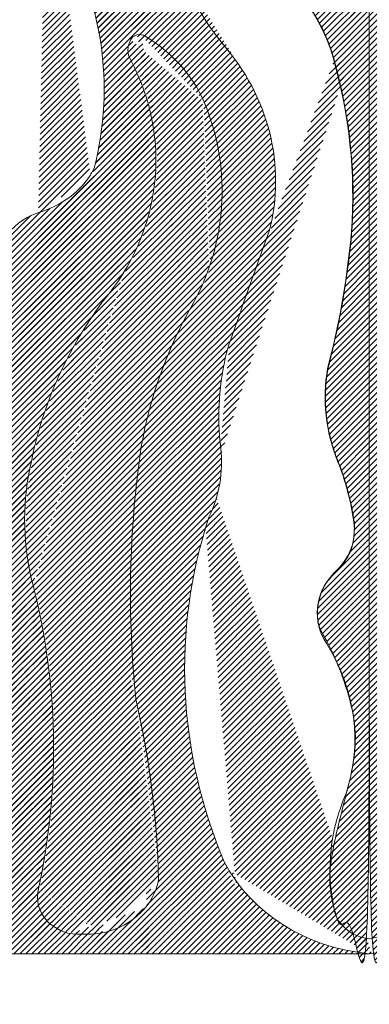
# Model space of a CAD drawing. Units: millimetres. Extents: x -83 to 4957, y 545 to 1733.
# Drawn here: x 1214 to 1215, y 994 to 997 of the extents above; entities that cross this region are included whole.
import ezdxf
from ezdxf.xclip import XClip

# ---------------------------------------------------------------- set-up
doc = ezdxf.new("R2010")
doc.units = ezdxf.units.MM
doc.header["$XCLIPFRAME"] = 2
doc.linetypes.add('ACAD_ISO03W100', pattern=[30, 12, -18])
doc.layers.add('05木作', color=3, linetype='Continuous')
doc.layers.add('H-06.木作(細線)', color=8, linetype='Continuous')
doc.layers.add('H&K Linear', color=63, linetype='Continuous', lineweight=9)
pattern_1 = [(45, (0, 0), (-0.2245064030267288, 0.2245064030267289), [])]

# ---------------------------------------------------------------- blocks, each defined once
blk = doc.blocks.new('GM-01228-s')
at = {"layer": 'H&K Linear'}
h = blk.add_hatch(dxfattribs=at)
h.set_pattern_fill('ANSI31', color=8, scale=0.1)
h.set_pattern_definition(pattern_1)
edge = h.paths.add_edge_path()
edge.add_spline(control_points=[(4797.268559523902, 1564.158902139039), (4797.268559523902, 1521.492849822598), (4797.268559523902, 1478.826797506157), (4799.661725708242, 1479.125717717143), (4799.894033742086, 1481.217030964714), (4800.778359343325, 1485.562974421757), (4798.966915604473, 1489.686062242102), (4797.059276156551, 1495.528077575098), (4800.416915338092, 1500.85384054872), (4802.251231076749, 1503.628309702272), (4799.918789784388, 1506.104252141395), (4798.064695843714, 1507.704917924896), (4798.394247108892, 1509.957939775444), (4798.708185945725, 1512.291459157271), (4799.606815210527, 1514.507293301232), (4800.972415226588, 1517.888513700892), (4800.347610028573, 1521.430564320704), (4799.12911852572, 1526.068668681692), (4798.64784507241, 1530.807687815796), (4798.006993956036, 1537.405026878637), (4799.734831784222, 1543.853324673843), (4801.054862771529, 1549.998975151916), (4807.219340855198, 1553.222041935647), (4807.505035512675, 1553.406778422926), (4807.488734346522, 1553.715913067567), (4807.472433180367, 1554.025047712208), (4807.168493743691, 1554.186304467487), (4802.690163851519, 1557.15587385199), (4799.097893352318, 1553.385128267284), (4800.13349858909, 1555.411092142782), (4800.932757226326, 1557.516327436471), (4801.971263881054, 1560.020094843821), (4800.629009584189, 1562.412323126422), (4799.5408657797, 1564.173415021122), (4797.240697841362, 1564.158813708071)], knot_values=[0, 0, 0, 1, 1, 2.331099720215343, 2.331099720215343, 2.870825572679914, 2.870825572679914, 3.648519875245176, 3.648519875245176, 4.85600262684103, 4.85600262684103, 5.771114238769061, 5.771114238769061, 5.993563012455601, 5.993563012455601, 6.483206126347184, 6.483206126347184, 6.61963357482052, 6.61963357482052, 6.932620928496811, 6.932620928496811, 7.777245913747332, 7.777245913747332, 8.754120141444952, 8.754120141444952, 9.73099436914257, 9.73099436914257, 11.26209205886721, 11.26209205886721, 11.36144153296764, 11.36144153296764, 12.16105596143054, 12.16105596143054, 13.24639758920755, 13.24639758920755, 13.24639758920755], weights=[1, 1, 1, 0.7851172216450581, 1, 0.9638074491945202, 1, 0.9253467448571328, 1, 0.8232173036807323, 1, 0.8971349152151193, 1, 0.9938209418518572, 1, 0.9701805920182992, 1, 0.9976743459168388, 1, 0.9877798347199198, 1, 0.9121435566859227, 1, 0.8830673153950084, 1, 0.8830673153950084, 1, 0.721002153430815, 1, 0.9987664639348203, 1, 0.9211360512005894, 1, 0.8563324623272075, 1], degree=2, periodic=0)
h = blk.add_hatch(dxfattribs=at)
h.set_pattern_fill('ANSI31', color=8, scale=0.1)
h.set_pattern_definition(pattern_1)
edge = h.paths.add_edge_path()
edge.add_spline(control_points=[(4929.068559523899, 1564.158902139039), (4929.068559523899, 1521.492849822598), (4929.068559523899, 1478.826797506157), (4926.675393339558, 1479.125717717143), (4926.443085305715, 1481.217030964714), (4925.558759704476, 1485.562974421757), (4927.370203443326, 1489.686062242102), (4929.27784289125, 1495.528077575098), (4925.920203709707, 1500.85384054872), (4924.085887971052, 1503.628309702272), (4926.418329263413, 1506.104252141395), (4928.272423204085, 1507.704917924896), (4927.942871938909, 1509.957939775444), (4927.628933102076, 1512.291459157271), (4926.730303837274, 1514.507293301232), (4925.364703821211, 1517.888513700892), (4925.989509019228, 1521.430564320704), (4927.208000522081, 1526.068668681692), (4927.689273975391, 1530.807687815796), (4928.330125091765, 1537.405026878637), (4926.602287263579, 1543.853324673843), (4925.282256276272, 1549.998975151916), (4919.117778192604, 1553.222041935647), (4918.832083535126, 1553.406778422926), (4918.848384701279, 1553.715913067567), (4918.864685867431, 1554.025047712208), (4919.16862530411, 1554.186304467487), (4923.646955196278, 1557.15587385199), (4927.239225695483, 1553.385128267284), (4926.203620458711, 1555.411092142782), (4925.404361821473, 1557.516327436471), (4924.365855166745, 1560.020094843821), (4925.708109463612, 1562.412323126422), (4926.796253268099, 1564.173415021122), (4929.096421206439, 1564.158813708071)], knot_values=[0, 0, 0, 1, 1, 2.331099720215343, 2.331099720215343, 2.870825572679914, 2.870825572679914, 3.648519875245176, 3.648519875245176, 4.85600262684103, 4.85600262684103, 5.771114238769061, 5.771114238769061, 5.993563012455601, 5.993563012455601, 6.483206126347184, 6.483206126347184, 6.61963357482052, 6.61963357482052, 6.932620928496811, 6.932620928496811, 7.777245913747332, 7.777245913747332, 8.754120141444952, 8.754120141444952, 9.73099436914257, 9.73099436914257, 11.26209205886721, 11.26209205886721, 11.36144153296764, 11.36144153296764, 12.16105596143054, 12.16105596143054, 13.24639758920755, 13.24639758920755, 13.24639758920755], weights=[1, 1, 1, 0.7851172216450581, 1, 0.9638074491945202, 1, 0.9253467448571328, 1, 0.8232173036807323, 1, 0.8971349152151193, 1, 0.9938209418518572, 1, 0.9701805920182992, 1, 0.9976743459168388, 1, 0.9877798347199198, 1, 0.9121435566859227, 1, 0.8830673153950084, 1, 0.8830673153950084, 1, 0.721002153430815, 1, 0.9987664639348203, 1, 0.9211360512005894, 1, 0.8563324623272075, 1], degree=2, periodic=0)
h = blk.add_hatch(dxfattribs=at)
h.set_pattern_fill('ANSI31', color=8, scale=0.1)
h.set_pattern_definition(pattern_1)
edge = h.paths.add_edge_path()
edge.add_ellipse((4906.568222754397, 1555.269834902415), major_axis=(-1.011498853105765, 5.900805231205584e-13), ratio=0.8690000000000138, start_angle=267.22194690447014, end_angle=398.83697505349824, ccw=False)
edge.add_ellipse((4905.958878298641, 1547.526586528172), major_axis=(-9.942659007022227, 1.994174365656454e-12), ratio=0.8689999999999247, start_angle=228.1414085804747, end_angle=266.20329101427336, ccw=False)
edge.add_line((4912.593559523906, 1553.961733851722), (4912.593559523906, 1546.081953527406))
edge.add_ellipse((4905.480957261148, 1537.650573842207), major_axis=(-12.03019304218666, 3.817128419274245e-10), ratio=0.8689999999975508, start_angle=233.7557103917792, end_angle=235.1857586891452)
edge.add_ellipse((4911.921011356499, 1545.740030920022), major_axis=(-0.7112796994174432, 1.01778197642307e-12), ratio=0.8690000000000427, start_angle=232.986213375613, end_angle=340.7269199636654)
edge.add_ellipse((4913.019478648641, 1545.202831122384), major_axis=(-1.964693594362388, 5.934197764102351e-13), ratio=0.8690000000001077, start_angle=-25.73065627306572, end_angle=26.17546896228327)
edge.add_ellipse((4892.588884761568, 1536.975566170132), major_axis=(20.55348393968923, 6.929092093729796e-12), ratio=0.8689999999999078, start_angle=373.27017697036894, end_angle=384.7374873651277, ccw=False)
edge.add_line((4912.593559523906, 1541.075431336416), (4912.593559523906, 1532.87570100384))
edge.add_ellipse((4892.588884761559, 1536.975566170128), major_axis=(-20.55348393969932, 1.151333673664229e-12), ratio=0.8689999999999842, start_angle=143.945387187805, end_angle=166.7298230296084, ccw=False)
edge.add_ellipse((4940.399134588914, 1509.033237030821), major_axis=(37.08578495162013, 7.677009821490544e-12), ratio=0.8690000000000478, start_angle=147.2587483630334, end_angle=170.2636131140075)
edge.add_ellipse((4929.070292305927, 1510.098607381852), major_axis=(-25.72252307990255, 3.157101614001477e-13), ratio=0.8690000000000228, start_angle=-11.31265934295802, end_angle=10.96242974036508)
edge.add_ellipse((4840.359034645908, 1493.031838702582), major_axis=(-65.14934118995188, 6.694279939875928e-13), ratio=0.8689999999999986, start_angle=169.1995798321117, end_angle=193.0835989741569, ccw=False)
edge.add_ellipse((4907.539512261887, 1481.932371350902), major_axis=(-3.23482666451795, 4.907804533644112e-13), ratio=0.8690000000000891, start_angle=-10.04909402661314, end_angle=72.45692156709849)
edge.add_ellipse((4907.8028622363, 1485.282819360048), major_axis=(7.049526303316877, 2.53153676948671e-12), ratio=0.8689999999992789, start_angle=259.88226610424, end_angle=282.5271037591112)
edge.add_ellipse((4907.814054482065, 1483.971534772181), major_axis=(-5.583034517237254, 1.221429315525371e-12), ratio=0.8690000000000055, start_angle=105.7755781126602, end_angle=148.8788739171616)
edge.add_line((4912.593559523906, 1481.463960626677), (4912.593559523906, 1477.701911470927))
edge.add_line((4912.593559523906, 1477.701911470927), (4863.154628682632, 1477.701911470927))
edge.add_ellipse((4861.638408905623, 1489.363058047264), major_axis=(-13.50442824207723, 2.41168959647643e-12), ratio=0.8690000000000317, start_angle=96.44651913901752, end_angle=155.6768104606336)
edge.add_ellipse((4829.05945152212, 1498.991611953499), major_axis=(47.87066787821379, 1.836314331302663e-13), ratio=0.8689999999999902, start_angle=-20.34370766423571, end_angle=15.78246982377799)
edge.add_ellipse((4886.419483690501, 1514.408353661495), major_axis=(-12.2408957081631, 1.094705327452884e-13), ratio=0.8690000000000044, start_angle=354.3890941224292, end_angle=382.68379196265585, ccw=False)
edge.add_ellipse((4847.210282896833, 1517.799448518443), major_axis=(27.16202887093779, 4.660642062457023e-13), ratio=0.8690000000000251, start_angle=-5.716426694064272, end_angle=12.15754293248042)
edge.add_ellipse((4094.041770229725, 1319.812004753388), major_axis=(813.948930033038, 1.006994865139118e-08), ratio=0.8689999999955118, start_angle=16.67480859959902, end_angle=17.42999418594389)
edge.add_ellipse((4889.712658130611, 1535.42423319096), major_axis=(19.57474256885241, 8.704918033335594e-13), ratio=0.868999999999996, start_angle=142.7805818217685, end_angle=192.7042108927488, ccw=False)
edge.add_ellipse((4857.2486399185, 1556.143379232479), major_axis=(-20.70897120208933, 3.151114059110482e-12), ratio=0.8689999999999878, start_angle=144.5794866750181, end_angle=160.7161298433281)
edge.add_ellipse((4886.25037906662, 1547.526586528172), major_axis=(-9.942659007021625, 3.011930423361926e-12), ratio=0.8689999999999913, start_angle=273.7967089857273, end_angle=341.9745750173602, ccw=False)
edge.add_ellipse((4885.641034610866, 1555.269834902417), major_axis=(-1.011498853104931, 1.156965529886865e-12), ratio=0.8689999999996589, start_angle=141.1630249467491, end_angle=272.7780530954118, ccw=False)
edge.add_ellipse((4913.964643994917, 1542.275783427796), major_axis=(-31.03605990521861, 3.602526728954149e-13), ratio=0.8690000000000211, start_angle=-27.47441034434781, end_angle=12.62137874070525)
edge.add_ellipse((4889.965855897623, 1538.719106363724), major_axis=(-6.838095660334837, 3.967112596755144e-13), ratio=0.8689999999999611, start_angle=23.15402983935568, end_angle=69.38484842736716)
edge.add_ellipse((4885.955019117828, 1528.988921299566), major_axis=(5.057592116851083, 1.496160398086123e-12), ratio=0.8689999999999768, start_angle=358.32660656414095, end_angle=431.51887589320273, ccw=False)
edge.add_ellipse((4867.649738468281, 1529.038016480456), major_axis=(-23.36160820229737, 2.01411028264808e-12), ratio=0.8689999999999737, start_angle=162.2609699460667, end_angle=179.4992091360188, ccw=False)
edge.add_ellipse((4899.710551431697, 1521.429299775632), major_axis=(9.945739408900284, 8.486337475474595e-13), ratio=0.8690000000000324, start_angle=170.5214081607315, end_angle=219.1909403045532)
edge.add_ellipse((4881.348239540404, 1509.98657363693), major_axis=(12.68387017165102, 4.93644027757638e-13), ratio=0.8689999999999851, start_angle=336.56405139638457, end_angle=392.8642829660281, ccw=False)
edge.add_ellipse((4937.910127811934, 1491.256231328916), major_axis=(-47.86181890222635, 2.890961827122204e-11), ratio=0.8689999999997754, start_angle=-20.17784364325244, end_angle=-11.77889505560199)
edge.add_ellipse((4927.017411399589, 1492.661482783796), major_axis=(36.87393280880504, 1.083028712407665e-12), ratio=0.8689999999999797, start_angle=167.2257480318516, end_angle=196.0184570223018)
edge.add_ellipse((4901.254681057266, 1487.413673871236), major_axis=(10.5262498855664, 6.732059898797783e-12), ratio=0.8689999999999236, start_angle=203.1385113770645, end_angle=226.9046489056257)
edge.add_ellipse((4895.997600066534, 1482.932340141816), major_axis=(3.184558979790319, 3.395757100813532e-12), ratio=0.8690000000004993, start_angle=232.5913557066304, end_angle=271.925994481021)
edge.add_ellipse((4896.211657298727, 1482.932340141819), major_axis=(3.184558979795996, 4.12974157868896e-12), ratio=0.8689999999997889, start_angle=268.0740055188597, end_angle=307.4086442932086)
edge.add_ellipse((4890.954576307993, 1487.413673871235), major_axis=(-10.52624988556741, 1.58919268307585e-11), ratio=0.8689999999998458, start_angle=133.0953510944404, end_angle=156.8614886230147)
edge.add_ellipse((4865.191845965681, 1492.661482783794), major_axis=(36.87393280879589, 4.280160850024975e-13), ratio=0.8689999999999941, start_angle=-16.01845702230063, end_angle=12.77425196814953)
edge.add_ellipse((4854.299129553301, 1491.256231328912), major_axis=(47.86181890225323, 3.125828663711915e-11), ratio=0.8689999999997282, start_angle=11.77889505559715, end_angle=20.17784364324722)
edge.add_ellipse((4910.861017824851, 1509.986573636932), major_axis=(12.68387017164607, 9.836950075233812e-13), ratio=0.8689999999999869, start_angle=147.1357170339723, end_angle=203.4359486036148, ccw=False)
edge.add_ellipse((4892.498705933562, 1521.429299775632), major_axis=(-9.94573940890268, 1.029722365322107e-12), ratio=0.869000000000033, start_angle=140.809059695436, end_angle=189.4785918392765)
edge.add_ellipse((4924.559518896978, 1529.038016480456), major_axis=(23.36160820229588, 6.705946451516824e-13), ratio=0.8689999999999908, start_angle=180.5007908639798, end_angle=197.7390300539312, ccw=False)
edge.add_ellipse((4906.254238247433, 1528.988921299565), major_axis=(-5.057592116851638, 4.730973374957985e-13), ratio=0.8690000000000321, start_angle=288.4811241067763, end_angle=361.6733934358217, ccw=False)
edge.add_ellipse((4902.243401467638, 1538.719106363725), major_axis=(6.838095660336227, 3.42280722260808e-12), ratio=0.8689999999999787, start_angle=-69.38484842737475, end_angle=-23.15402983936987)
edge.add_ellipse((4878.244613370354, 1542.275783427796), major_axis=(-31.03605990520884, 8.459708649203339e-14), ratio=0.8690000000000001, start_angle=167.3786212592943, end_angle=207.4744103443479)
edge = h.paths.add_edge_path(flags=16)
edge.add_ellipse((4880.288246008762, 1545.740030920023), major_axis=(0.7112796994172191, 4.710081681079648e-13), ratio=0.8689999999999503, start_angle=19.27308003634907, end_angle=127.0137866243357)
edge.add_ellipse((4886.728300104103, 1537.650573842209), major_axis=(12.03019304210681, 5.292462009520119e-12), ratio=0.8690000000000424, start_angle=124.8142413126115, end_angle=162.1620383423973)
edge.add_ellipse((4896.821369151539, 1534.668573228118), major_axis=(-22.68989516912603, 4.195573664899672e-13), ratio=0.8689999999999819, start_angle=-18.27935448344897, end_angle=24.83170344011879)
edge.add_ellipse((4839.494483275788, 1510.350835068874), major_axis=(-41.10992824019058, 8.811266709580499e-12), ratio=0.8690000000000888, start_angle=188.4318401240268, end_angle=206.6741010665264, ccw=False)
edge.add_ellipse((4781.411801718932, 1504.573912077612), major_axis=(99.55849750205664, 1.288268979961576e-12), ratio=0.8690000000000124, start_angle=354.7353263454491, end_angle=367.3147856347648, ccw=False)
edge.add_ellipse((4964.473761854482, 1481.943534485024), major_axis=(85.60947905413221, 5.726988078003188e-12), ratio=0.869000000000051, start_angle=168.6099911589427, end_angle=179.0065081436372)
edge.add_ellipse((4884.395202883195, 1483.971534772181), major_axis=(5.583034517237024, 1.972677027884922e-12), ratio=0.8690000000000102, start_angle=188.7503996645792, end_angle=254.2244218873579)
edge.add_ellipse((4884.406395128961, 1485.28281936005), major_axis=(7.049526303313263, 1.723837179494662e-12), ratio=0.8689999999999753, start_angle=257.4728962408726, end_angle=280.1177338957403)
edge.add_ellipse((4884.669745103376, 1481.932371350901), major_axis=(-3.234826664516951, 1.071865582621671e-12), ratio=0.8689999999999866, start_angle=107.5430784329175, end_angle=190.0490940264046)
edge.add_ellipse((4951.850222719357, 1493.031838702582), major_axis=(65.14934118995423, 3.656407397489782e-13), ratio=0.8689999999999832, start_angle=166.9164010258422, end_angle=190.8004201679007, ccw=False)
edge.add_ellipse((4863.138965059334, 1510.098607381852), major_axis=(25.72252307990216, 2.64306234125576e-13), ratio=0.8689999999999968, start_angle=-10.96242974036315, end_angle=11.31265934295629)
edge.add_ellipse((4851.810122776345, 1509.033237030821), major_axis=(37.08578495162051, 5.552457616767971e-12), ratio=0.8689999999999544, start_angle=9.73638688596838, end_angle=32.74125163694661)
edge.add_ellipse((4899.620372603702, 1536.975566170128), major_axis=(-20.55348393969891, 1.041802708354844e-12), ratio=0.8690000000000015, start_angle=335.2625126348494, end_angle=396.054612812202, ccw=False)
edge.add_ellipse((4879.189778716622, 1545.202831122384), major_axis=(-1.964693594361188, 9.197344869029579e-13), ratio=0.8689999999999489, start_angle=153.8245310377962, end_angle=205.7306562731384)
h = blk.add_hatch(dxfattribs=at)
h.set_pattern_fill('ANSI31', color=8, scale=0.1)
h.set_pattern_definition(pattern_1)
edge = h.paths.add_edge_path()
edge.add_ellipse((4885.65496545214, 1555.269834902415), major_axis=(1.011498853105765, 5.900805231205584e-13), ratio=0.8690000000000138, start_angle=-38.83697505349824, end_angle=92.77805309552984)
edge.add_ellipse((4886.264309907896, 1547.526586528172), major_axis=(9.942659007022227, 1.994174365656454e-12), ratio=0.8689999999999247, start_angle=93.79670898572664, end_angle=131.8585914195253)
edge.add_line((4879.629628682631, 1553.961733851722), (4879.629628682631, 1546.081953527406))
edge.add_ellipse((4886.742230945389, 1537.650573842207), major_axis=(12.03019304218666, 3.817128419274245e-10), ratio=0.8689999999975508, start_angle=124.81424131085481, end_angle=126.24428960822081, ccw=False)
edge.add_ellipse((4880.302176850038, 1545.740030920022), major_axis=(0.7112796994174432, 1.01778197642307e-12), ratio=0.8690000000000427, start_angle=19.27308003633459, end_angle=127.013786624387, ccw=False)
edge.add_ellipse((4879.203709557894, 1545.202831122384), major_axis=(1.964693594362388, 5.934197764102351e-13), ratio=0.8690000000001077, start_angle=333.8245310377167, end_angle=385.73065627306573, ccw=False)
edge.add_ellipse((4899.634303444969, 1536.975566170132), major_axis=(-20.55348393968923, 6.929092093729796e-12), ratio=0.8689999999999078, start_angle=-24.73748736512774, end_angle=-13.27017697036895)
edge.add_line((4879.629628682631, 1541.075431336416), (4879.629628682631, 1532.87570100384))
edge.add_ellipse((4899.634303444978, 1536.975566170128), major_axis=(20.55348393969932, 1.151333673664229e-12), ratio=0.8689999999999842, start_angle=193.2701769703916, end_angle=216.054612812195)
edge.add_ellipse((4851.824053617622, 1509.033237030821), major_axis=(-37.08578495162013, 7.677009821490544e-12), ratio=0.8690000000000478, start_angle=189.7363868859925, end_angle=212.7412516369666, ccw=False)
edge.add_ellipse((4863.152895900608, 1510.098607381852), major_axis=(25.72252307990255, 3.157101614001477e-13), ratio=0.8690000000000228, start_angle=349.03757025963495, end_angle=371.312659342958, ccw=False)
edge.add_ellipse((4951.864153560629, 1493.031838702582), major_axis=(65.14934118995188, 6.694279939875928e-13), ratio=0.8689999999999986, start_angle=166.9164010258431, end_angle=190.8004201678883)
edge.add_ellipse((4884.683675944651, 1481.932371350902), major_axis=(3.234826664517933, 8.434538754478146e-13), ratio=0.8690000000001029, start_angle=287.5430784328962, end_angle=370.04909402660587, ccw=False)
edge.add_ellipse((4884.420325970235, 1485.282819360048), major_axis=(-7.049526303316877, 2.53153676948671e-12), ratio=0.8689999999992789, start_angle=77.47289624088882, end_angle=100.11773389576001, ccw=False)
edge.add_ellipse((4884.409133724472, 1483.971534772181), major_axis=(5.583034517237254, 1.221429315525371e-12), ratio=0.8690000000000055, start_angle=211.1211260828384, end_angle=254.22442188733982, ccw=False)
edge.add_line((4879.629628682631, 1481.463960626677), (4879.629628682631, 1477.701911470927))
edge.add_line((4879.629628682631, 1477.701911470927), (4929.068559523905, 1477.701911470927))
edge.add_ellipse((4930.584779300912, 1489.363058047264), major_axis=(13.50442824207723, 2.41168959647643e-12), ratio=0.8690000000000317, start_angle=204.3231895393664, end_angle=263.55348086098246, ccw=False)
edge.add_ellipse((4963.163736684417, 1498.991611953499), major_axis=(-47.87066787821379, 1.836314331302663e-13), ratio=0.8689999999999902, start_angle=344.217530176222, end_angle=380.3437076642357, ccw=False)
edge.add_ellipse((4905.803704516034, 1514.408353661495), major_axis=(-12.24089570816314, 8.786715657049583e-13), ratio=0.8689999999999405, start_angle=157.3162080373478, end_angle=185.6109058775765)
edge.add_ellipse((4945.012905309704, 1517.799448518443), major_axis=(-27.16202887093779, 4.660642062457023e-13), ratio=0.8690000000000251, start_angle=347.8424570675196, end_angle=365.7164266940643, ccw=False)
edge.add_ellipse((5698.181417976812, 1319.812004753388), major_axis=(813.9489300336578, 4.315230198254794e-09), ratio=0.8690000000019167, start_angle=162.5700058130372, end_angle=163.3251913993753, ccw=False)
edge.add_ellipse((4902.510530075924, 1535.42423319096), major_axis=(-19.57474256885244, 4.097664094312973e-13), ratio=0.8689999999999841, start_angle=167.2957891072495, end_angle=217.2194181782304)
edge.add_ellipse((4934.974548288035, 1556.143379232479), major_axis=(20.70897120208933, 3.151114059110482e-12), ratio=0.8689999999999878, start_angle=199.2838701566719, end_angle=215.4205133249819, ccw=False)
edge.add_ellipse((4905.972809139917, 1547.526586528172), major_axis=(9.942659007021625, 3.011930423361926e-12), ratio=0.8689999999999913, start_angle=18.02542498263977, end_angle=86.20329101427268)
edge.add_ellipse((4906.582153595671, 1555.269834902417), major_axis=(1.011498853104931, 1.156965529886865e-12), ratio=0.8689999999996589, start_angle=87.22194690458818, end_angle=218.8369750532509)
edge.add_ellipse((4878.258544211618, 1542.275783427796), major_axis=(31.03605990521861, 3.602526728954149e-13), ratio=0.8690000000000211, start_angle=347.37862125929473, end_angle=387.4744103443478, ccw=False)
edge.add_ellipse((4902.257332308915, 1538.719106363724), major_axis=(6.838095660334837, 3.967112596755144e-13), ratio=0.8689999999999611, start_angle=290.61515157263284, end_angle=336.8459701606443, ccw=False)
edge.add_ellipse((4906.268169088709, 1528.988921299566), major_axis=(-5.057592116851083, 1.496160398086123e-12), ratio=0.8689999999999768, start_angle=-71.51887589320273, end_angle=1.673393435859033)
edge.add_ellipse((4924.573449738255, 1529.038016480456), major_axis=(23.36160820229737, 2.01411028264808e-12), ratio=0.8689999999999737, start_angle=180.5007908639812, end_angle=197.7390300539333)
edge.add_ellipse((4892.51263677484, 1521.429299775632), major_axis=(-9.945739408900284, 8.486337475474595e-13), ratio=0.8690000000000324, start_angle=140.8090596954468, end_angle=189.4785918392685, ccw=False)
edge.add_ellipse((4910.874948666131, 1509.98657363693), major_axis=(-12.68387017165102, 4.93644027757638e-13), ratio=0.8689999999999851, start_angle=-32.86428296602811, end_angle=23.4359486036154)
edge.add_ellipse((4854.313060394603, 1491.256231328916), major_axis=(47.86181890222635, 2.890961827122204e-11), ratio=0.8689999999997754, start_angle=371.778895055602, end_angle=380.17784364325246, ccw=False)
edge.add_ellipse((4865.205776806948, 1492.661482783796), major_axis=(-36.87393280880498, 1.0748410545651e-12), ratio=0.86899999999998, start_angle=163.9815429776983, end_angle=192.7742519681484, ccw=False)
edge.add_ellipse((4890.968507149271, 1487.413673871236), major_axis=(-10.5262498855664, 6.732059898797783e-12), ratio=0.8689999999999236, start_angle=133.0953510943743, end_angle=156.8614886229355, ccw=False)
edge.add_ellipse((4896.225588140003, 1482.932340141816), major_axis=(-3.184558979790319, 3.395757100813532e-12), ratio=0.8690000000004993, start_angle=88.07400551897899, end_angle=127.4086442933696, ccw=False)
edge.add_ellipse((4896.011530907808, 1482.932340141819), major_axis=(-3.184558979795996, 4.12974157868896e-12), ratio=0.8689999999997889, start_angle=52.591355706791376, end_angle=91.92599448114032, ccw=False)
edge.add_ellipse((4901.268611898544, 1487.413673871235), major_axis=(10.52624988556741, 1.58919268307585e-11), ratio=0.8689999999998458, start_angle=203.1385113769853, end_angle=226.9046489055596, ccw=False)
edge.add_ellipse((4927.031342240854, 1492.661482783794), major_axis=(-36.87393280879589, 4.280160850024975e-13), ratio=0.8689999999999941, start_angle=347.22574803185046, end_angle=376.01845702230065, ccw=False)
edge.add_ellipse((4937.924058653236, 1491.256231328912), major_axis=(-47.86181890225323, 3.125828663711915e-11), ratio=0.8689999999997282, start_angle=339.82215635675277, end_angle=348.22110494440284, ccw=False)
edge.add_ellipse((4881.362170381686, 1509.986573636932), major_axis=(-12.68387017164607, 9.836950075233812e-13), ratio=0.8689999999999869, start_angle=156.5640513963852, end_angle=212.8642829660277)
edge.add_ellipse((4899.724482272975, 1521.429299775632), major_axis=(9.94573940890265, 4.732061253323537e-13), ratio=0.8690000000000572, start_angle=170.5214081607274, end_angle=219.1909403045667, ccw=False)
edge.add_ellipse((4867.663669309559, 1529.038016480456), major_axis=(-23.36160820229588, 6.705946451516824e-13), ratio=0.8689999999999908, start_angle=162.2609699460688, end_angle=179.4992091360202)
edge.add_ellipse((4885.968949959102, 1528.988921299565), major_axis=(5.057592116851638, 4.730973374957985e-13), ratio=0.8690000000000321, start_angle=-1.67339343582168, end_angle=71.51887589322371)
edge.add_ellipse((4889.979786738899, 1538.719106363725), major_axis=(-6.838095660336227, 3.42280722260808e-12), ratio=0.8689999999999787, start_angle=383.15402983936985, end_angle=429.3848484273748, ccw=False)
edge.add_ellipse((4913.978574836183, 1542.275783427796), major_axis=(31.03605990520884, 8.459708649203339e-14), ratio=0.8690000000000001, start_angle=152.5255896556521, end_angle=192.6213787407057, ccw=False)
edge = h.paths.add_edge_path(flags=16)
edge.add_ellipse((4911.934942197775, 1545.740030920023), major_axis=(-0.7112796994172191, 4.710081681079648e-13), ratio=0.8689999999999503, start_angle=232.9862133756643, end_angle=340.7269199636509, ccw=False)
edge.add_ellipse((4905.494888102434, 1537.650573842209), major_axis=(-12.03019304210681, 5.292462009520119e-12), ratio=0.8690000000000424, start_angle=197.8379616576027, end_angle=235.1857586873885, ccw=False)
edge.add_ellipse((4895.401819054998, 1534.668573228118), major_axis=(22.68989516912603, 4.195573664899672e-13), ratio=0.8689999999999819, start_angle=335.1682965598812, end_angle=378.27935448344897, ccw=False)
edge.add_ellipse((4952.728704930749, 1510.350835068874), major_axis=(41.10992824019058, 8.811266709580499e-12), ratio=0.8690000000000888, start_angle=153.3258989334736, end_angle=171.5681598759732)
edge.add_ellipse((5010.811386487605, 1504.573912077612), major_axis=(99.55849750205661, 6.096199764690669e-15), ratio=0.8690000000000341, start_angle=172.6852143652345, end_angle=185.2646736545502)
edge.add_ellipse((4827.749426352055, 1481.943534485024), major_axis=(-85.60947905413218, 4.130221749832534e-12), ratio=0.869000000000054, start_angle=180.9934918563615, end_angle=191.3900088410564, ccw=False)
edge.add_ellipse((4907.82798532334, 1483.971534772181), major_axis=(-5.583034517237024, 1.972677027884922e-12), ratio=0.8690000000000102, start_angle=105.77557811264211, end_angle=171.2496003354208, ccw=False)
edge.add_ellipse((4907.816793077576, 1485.28281936005), major_axis=(-7.049526303313263, 1.723837179494662e-12), ratio=0.8689999999999753, start_angle=79.88226610425971, end_angle=102.52710375912739, ccw=False)
edge.add_ellipse((4907.553443103161, 1481.932371350901), major_axis=(3.234826664516951, 1.071865582621671e-12), ratio=0.8689999999999866, start_angle=169.9509059735954, end_angle=252.4569215670825, ccw=False)
edge.add_ellipse((4840.37296548718, 1493.031838702582), major_axis=(-65.14934118995423, 3.656407397489782e-13), ratio=0.8689999999999832, start_angle=169.1995798320993, end_angle=193.0835989741578)
edge.add_ellipse((4929.084223147203, 1510.098607381852), major_axis=(-25.72252307990216, 2.64306234125576e-13), ratio=0.8689999999999968, start_angle=348.6873406570437, end_angle=370.9624297403632, ccw=False)
edge.add_ellipse((4940.41306543019, 1509.033237030821), major_axis=(-37.08578495162051, 5.552457616767971e-12), ratio=0.8689999999999544, start_angle=327.25874836305337, end_angle=350.2636131140316, ccw=False)
edge.add_ellipse((4892.602815602835, 1536.975566170128), major_axis=(20.55348393969891, 1.041802708354844e-12), ratio=0.8690000000000015, start_angle=-36.05461281220195, end_angle=24.7374873651506)
edge.add_ellipse((4913.033409489915, 1545.202831122384), major_axis=(1.964693594361188, 9.197344869029579e-13), ratio=0.8689999999999489, start_angle=154.2693437268616, end_angle=206.1754689622038, ccw=False)
h = blk.add_hatch(dxfattribs=at)
h.set_pattern_fill('ANSI31', color=8, scale=0.1)
h.set_pattern_definition(pattern_1)
edge = h.paths.add_edge_path()
edge.add_ellipse((4892.681669082363, 1536.975035367024), major_axis=(20.55348393969981, 2.940339440383917e-12), ratio=0.8690000000000223, start_angle=-36.05461281220703, end_angle=-13.27017697040537)
edge.add_ellipse((4892.688611764108, 1537.000533299904), major_axis=(20.5534839396991, 6.310615884447418e-13), ratio=0.8690000000000159, start_angle=-13.35422966189629, end_angle=13.35422966188766)
edge.add_ellipse((4892.710685584336, 1536.92054877231), major_axis=(-20.55348393968974, 5.642103251345534e-12), ratio=0.8690000000000961, start_angle=193.6180857283669, end_angle=205.1473879797683)
edge.add_ellipse((4913.112262969446, 1545.20230031928), major_axis=(1.964693594362441, 6.139235082193219e-13), ratio=0.8690000000000009, start_angle=154.2693437269081, end_angle=203.9020019534431, ccw=False)
edge.add_ellipse((4912.013795677303, 1545.739500116918), major_axis=(-0.7112796994172031, 1.185825688741305e-12), ratio=0.8690000000000294, start_angle=237.6616613115356, end_angle=340.72691996371856, ccw=False)
edge.add_ellipse((4905.573741581951, 1537.6500430391), major_axis=(-12.03019304214276, 1.04531679233114e-10), ratio=0.8689999999987592, start_angle=233.7557103904704, end_angle=235.46211600024282, ccw=False)
edge.add_ellipse((4905.591973457855, 1537.638451386049), major_axis=(-12.03019304210614, 2.442249504412682e-12), ratio=0.869000000000017, start_angle=197.9047120256633, end_angle=233.8633015409992, ccw=False)
edge.add_ellipse((4895.494603375813, 1534.668042425013), major_axis=(22.68989516911734, 1.474962508244865e-13), ratio=0.8690000000000159, start_angle=335.1682965598729, end_angle=378.27935448346045, ccw=False)
edge.add_ellipse((4952.821489251555, 1510.350304265769), major_axis=(-41.1099282401903, 1.070521076728591e-12), ratio=0.868999999999976, start_angle=-26.67410106651358, end_angle=-8.431840124016501)
edge.add_ellipse((5010.904170808411, 1504.573381274508), major_axis=(99.558497502057, 5.587568808840399e-13), ratio=0.8689999999999926, start_angle=172.6852143652323, end_angle=185.2646736545498)
edge.add_ellipse((4827.842210672861, 1481.943003681919), major_axis=(-85.60947905413221, 4.168239995741362e-12), ratio=0.869000000000054, start_angle=180.9934918563615, end_angle=191.3900088410564, ccw=False)
edge.add_ellipse((4907.920769644146, 1483.971003969076), major_axis=(-5.583034517237181, 5.653294945369663e-12), ratio=0.868999999999638, start_angle=148.6033612518947, end_angle=171.2496003354662, ccw=False)
edge.add_ellipse((4907.923655030147, 1483.975107717147), major_axis=(-5.583034517236402, 6.46216545665752e-13), ratio=0.8690000000000263, start_angle=105.5963261579509, end_angle=148.5465676031367, ccw=False)
edge.add_ellipse((4907.895646557105, 1485.282288556945), major_axis=(7.049526303320838, 2.26073826354133e-12), ratio=0.8689999999989808, start_angle=259.8822661042449, end_angle=282.5271037590918, ccw=False)
edge.add_ellipse((4907.632296582689, 1481.931840547797), major_axis=(-3.234826664516916, 1.372823146476854e-12), ratio=0.8690000000000552, start_angle=349.9509059736365, end_angle=432.45692156712, ccw=False)
edge.add_ellipse((4840.451818966711, 1493.031307899478), major_axis=(-65.1493411899524, 5.247673967311074e-13), ratio=0.869, start_angle=169.1995798320993, end_angle=193.0835989741571)
edge.add_ellipse((4929.16307662673, 1510.098076578748), major_axis=(-25.72252307990073, 5.099027755484784e-13), ratio=0.8690000000000124, start_angle=348.68734065704393, end_angle=370.9624297403665, ccw=False)
edge.add_ellipse((4940.49191890972, 1509.032706227717), major_axis=(37.0857849516213, 4.366661037387979e-12), ratio=0.8690000000000387, start_angle=147.2587483630391, end_angle=170.2636131140144, ccw=False)
at = {"layer": 'H&K Linear', "color": 8}
blk.add_line((4929.068559523899, 1477.701911470927), (4879.629628682629, 1477.701911470927), dxfattribs=at)
for centre, major_axis, ratio, start_param, end_param in [((4878.258544211621, 1542.275783427796), (-31.03605990521569, 5.325374143974616e-13), 0.8690000000000003, 2.921308038423346, 3.621111574142745), ((4910.835893665177, 1541.30050556964), (16.01034611958145, 1.952681378337104e-12), 0.8689999999999816, 0.1845300355370163, 1.029155020787537), ((4934.97454828805, 1556.143379232486), (20.70897120210596, 1.415948095668029e-11), 0.8689999999998834, 3.478159680350664, 3.759797233856867), ((4913.033409489917, 1545.202831122384), (1.964693594362785, 9.391396957227229e-14), 0.8690000000000745, 2.69250798292554, 3.598440770234737), ((4911.934942197773, 1545.740030920023), (0.7112796994172237, 8.722412587661694e-14), 0.8689999999998486, 0.9247838815676239, 2.805213949954171), ((4905.494888102427, 1537.650573842205), (12.0301930421136, 3.505402809974972e-12), 0.8689999999999647, 0.311331162768677, 0.9631731893050013), ((4902.510530075924, 1535.42423319096), (-19.57474256885243, 7.835624837293596e-13), 0.869000000000019, 2.919862344643654, 3.791194046476569), ((4892.602815602833, 1536.975566170128), (-20.55348393969897, 4.530737698170242e-13), 0.8690000000000119, 2.512320949485201, 3.573343256782245), ((4879.545746019721, 1534.337197658562), (48.28678642552127, 2.817240437106664e-13), 0.869000000000007, -0.08421312125650582, 0.2287742324197828), ((4895.401819054996, 1534.668573228118), (22.68989516912665, 1.374199132073088e-13), 0.869000000000002, -0.433394983908864, 0.3190349208753691), ((4902.257332308915, 1538.719106363723), (6.838095660332892, 2.995360757177576e-13), 0.8690000000000112, -1.2109940560547, -0.4041140558016014), ((4906.268169088706, 1528.988921299567), (5.057592116849968, 8.425679707932934e-13), 0.8689999999999791, 1.893352791927676, 3.170798878726163), ((5698.181417973752, 1319.812004754177), (-813.9489300299639, 7.377208152216686e-09), 0.8689999999967234, -0.3042107871514066, -0.2910303122062006), ((4847.839415946353, 1536.929296760923), (-80.1322349807698, 1.165927613428634e-11), 0.8689999999998971, 2.917141523992528, 3.053568972465887), ((4940.41306543019, 1509.033237030821), (-37.08578495162028, 1.970363783223954e-12), 0.8689999999999907, -0.5714426422887899, -0.1699320084082654), ((4952.728704930756, 1510.350835068872), (-41.1099282401994, 6.506221390976209e-13), 0.8689999999999969, -0.4655508886203528, -0.1471633721657915), ((4945.01290530971, 1517.799448518458), (27.1620288709467, 9.003093080578942e-13), 0.8690000000000511, 2.9294035004683, 3.24136312085048), ((4942.276570875039, 1519.25729041163), (-16.50548950279573, 1.402789557826141e-13), 0.8690000000000065, -0.1521045476762535, 0.3375385662155577), ((5010.811386487638, 1504.573912077612), (99.55849750209063, 9.78778998535076e-13), 0.8690000000000118, 3.013925560185553, 3.233478542904725), ((4905.803704516058, 1514.408353661494), (12.24089570814027, 4.519416640268416e-13), 0.868999999999967, -0.3959068565855366, 0.09792878158395513), ((4929.084223147202, 1510.098607381852), (25.72252307990158, 6.926722947469511e-13), 0.8690000000000055, 2.944149500898662, 3.332923146577657), ((4903.871627940387, 1507.515247564475), (24.20713783383883, 6.714937641187207e-12), 0.868999999999832, 0.1163821502301159, 0.3388309239163454), ((4963.163736684417, 1498.991611953498), (47.87066787821495, 6.088083745908959e-13), 0.8689999999999961, 2.866136591068196, 3.49665733439388), ((4922.64974465452, 1509.376349125095), (5.307630028618306, 5.448061417165468e-13), 0.8690000000000127, -0.7886803018005798, 0.1264313101274519), ((4840.372965487175, 1493.031838702581), (-65.14934118995768, 7.128261731646031e-13), 0.8690000000000118, 2.953089761061264, 3.369944533699426), ((4930.521857298505, 1503.165209449564), (-5.339191345213544, 3.808848323298828e-13), 0.8689999999999659, -0.6860005106541766, 0.5214822409418005), ((4910.933853697035, 1493.732209833255), (17.0563100432294, 9.51647065656942e-13), 0.8689999999999783, -0.276493267518465, 0.501201035047016), ((4827.749426352009, 1481.943534485023), (85.60947905417582, 1.925163487121662e-12), 0.8689999999999791, 0.01733970398507889, 0.1987931561075373), ((4944.495102883984, 1483.995229034151), (-18.36036166271596, 2.905784147762421e-13), 0.8690000000000507, -0.3647082938013178, 0.175017558663253), ((4795.724478064352, 1489.36305804726), (-13.50442824207373, 2.231774470450824e-12), 0.8690000000000032, 1.683309311063748, 2.7170729115414), ((4930.584779300911, 1489.36305804726), (13.50442824207373, 2.249765983053321e-12), 0.8690000000000034, 3.566112395638185, 4.599875996115836), ((4907.82798532334, 1483.971534772181), (5.583034517237461, 3.784450838347088e-13), 0.8690000000000152, -1.295460547323926, -0.1527232850127858), ((4907.553443103161, 1481.932371350901), (3.234826664517444, 8.944514578670722e-13), 0.8689999999999312, 2.966202875984318, 4.406204500794455), ((4796.830705051574, 1481.473998519506), (-3.07756787930705, 1.282166823821581e-12), 0.8689999999999499, 1.704413299411559, 3.04536023694371), ((4929.478552313687, 1481.473998519506), (3.07756787930705, 1.28011675178991e-12), 0.8689999999999499, 3.237825070235876, 4.578772007768028), ((4907.816793077574, 1485.282819360048), (7.049526303312736, 2.542493934465716e-12), 0.8689999999997244, 4.535801211063037, 4.931028186720145)]:
    blk.add_ellipse(centre, major_axis=major_axis, ratio=ratio, start_param=start_param, end_param=end_param, dxfattribs=at)
for points in [[(4797.268559523902, 1564.158902139039), (4797.268559523902, 1521.492849822598), (4797.268559523902, 1478.826797506157), (4799.661725708242, 1479.125717717143), (4799.894033742086, 1481.217030964714), (4800.778359343325, 1485.562974421757), (4798.966915604473, 1489.686062242102), (4797.059276156551, 1495.528077575098), (4800.416915338092, 1500.85384054872), (4802.251231076749, 1503.628309702272), (4799.918789784388, 1506.104252141395), (4798.064695843714, 1507.704917924896), (4798.394247108892, 1509.957939775444), (4798.708185945725, 1512.291459157271), (4799.606815210527, 1514.507293301232), (4800.972415226588, 1517.888513700892), (4800.347610028573, 1521.430564320704), (4799.12911852572, 1526.068668681692), (4798.64784507241, 1530.807687815796), (4798.006993956036, 1537.405026878637), (4799.734831784222, 1543.853324673843), (4801.054862771529, 1549.998975151916), (4807.219340855198, 1553.222041935647), (4807.505035512675, 1553.406778422926), (4807.488734346522, 1553.715913067567), (4807.472433180367, 1554.025047712208), (4807.168493743691, 1554.186304467487), (4802.690163851519, 1557.15587385199), (4799.097893352318, 1553.385128267284), (4800.13349858909, 1555.411092142782), (4800.932757226326, 1557.516327436471), (4801.971263881054, 1560.020094843821), (4800.629009584189, 1562.412323126422), (4799.5408657797, 1564.173415021122), (4797.240697841362, 1564.158813708071)], [(4929.068559523899, 1564.158902139039), (4929.068559523899, 1521.492849822598), (4929.068559523899, 1478.826797506157), (4926.675393339558, 1479.125717717143), (4926.443085305715, 1481.217030964714), (4925.558759704476, 1485.562974421757), (4927.370203443326, 1489.686062242102), (4929.27784289125, 1495.528077575098), (4925.920203709707, 1500.85384054872), (4924.085887971052, 1503.628309702272), (4926.418329263413, 1506.104252141395), (4928.272423204085, 1507.704917924896), (4927.942871938909, 1509.957939775444), (4927.628933102076, 1512.291459157271), (4926.730303837274, 1514.507293301232), (4925.364703821211, 1517.888513700892), (4925.989509019228, 1521.430564320704), (4927.208000522081, 1526.068668681692), (4927.689273975391, 1530.807687815796), (4928.330125091765, 1537.405026878637), (4926.602287263579, 1543.853324673843), (4925.282256276272, 1549.998975151916), (4919.117778192604, 1553.222041935647), (4918.832083535126, 1553.406778422926), (4918.848384701279, 1553.715913067567), (4918.864685867431, 1554.025047712208), (4919.16862530411, 1554.186304467487), (4923.646955196278, 1557.15587385199), (4927.239225695483, 1553.385128267284), (4926.203620458711, 1555.411092142782), (4925.404361821473, 1557.516327436471), (4924.365855166745, 1560.020094843821), (4925.708109463612, 1562.412323126422), (4926.796253268099, 1564.173415021122), (4929.096421206439, 1564.158813708071)]]:
    blk.add_rational_spline(points, [1, 1, 1, 0.7851172216450581, 1, 0.9638074491945202, 1, 0.9253467448571328, 1, 0.8232173036807323, 1, 0.8971349152151193, 1, 0.9938209418518572, 1, 0.9701805920182992, 1, 0.9976743459168388, 1, 0.9877798347199198, 1, 0.9121435566859227, 1, 0.8830673153950084, 1, 0.8830673153950084, 1, 0.721002153430815, 1, 0.9987664639348203, 1, 0.9211360512005894, 1, 0.8563324623272075, 1], degree=2, knots=[0, 0, 0, 1, 1, 2.331099720215343, 2.331099720215343, 2.870825572679914, 2.870825572679914, 3.648519875245176, 3.648519875245176, 4.85600262684103, 4.85600262684103, 5.771114238769061, 5.771114238769061, 5.993563012455601, 5.993563012455601, 6.483206126347184, 6.483206126347184, 6.61963357482052, 6.61963357482052, 6.932620928496811, 6.932620928496811, 7.777245913747332, 7.777245913747332, 8.754120141444952, 8.754120141444952, 9.73099436914257, 9.73099436914257, 11.26209205886721, 11.26209205886721, 11.36144153296764, 11.36144153296764, 12.16105596143054, 12.16105596143054, 13.24639758920755, 13.24639758920755, 13.24639758920755], dxfattribs=at)
blk = doc.blocks.new('AA-0008-04')
at = {"layer": '05木作', "color": 8, "linetype": 'ACAD_ISO03W100'}
blk.add_arc((-7875.662006127182, -25739.43682470072), 1523.583029932186, 119.0396691882789, 167.4121504434815, dxfattribs=at)
for p in [(-13983.78518176005, -26806.04196452077), (-13851.98518176004, -26806.04196452077)]:
    blk.add_blockref('GM-01228-s', p)

msp = doc.modelspace()

# ---------------------------------------------------------------- block references
at = {"layer": 'H-06.木作(細線)'}
ref = msp.add_blockref('AA-0008-04', (1577.407277397341, 2007.239602924044), dxfattribs=dict(at, xscale=0.04000000000000001, yscale=0.04000000000000001, zscale=0.04000000000000001))
XClip(ref).set_block_clipping_path([(-10929.29262066779, -30407.39280922095), (-4329.292620667795, -24407.39280922096)])

doc.saveas('drawing.dxf')
